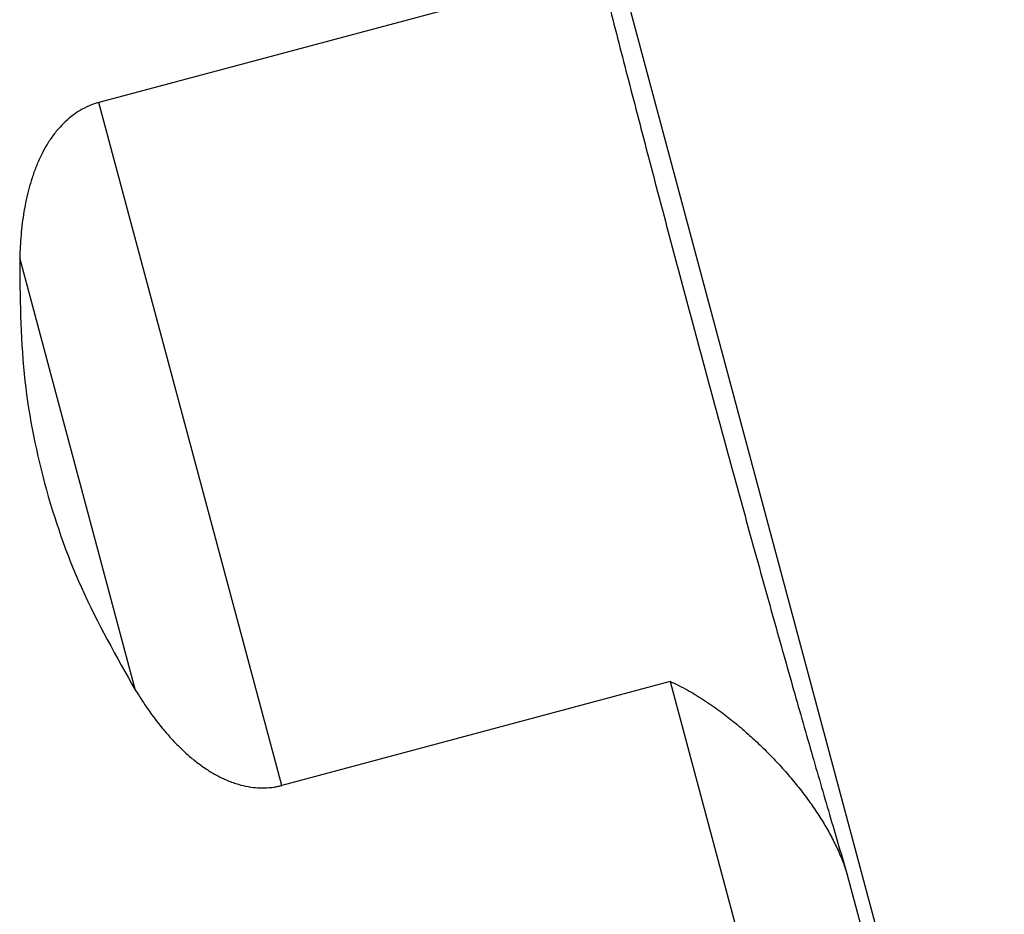
# Model space of a CAD drawing. Units: millimetres. Extents: x -307 to 287, y 0 to 420.
# Drawn here: x -12 to 23, y 150 to 182 of the extents above; entities that cross this region are included whole.
import ezdxf

# ---------------------------------------------------------------- set-up
doc = ezdxf.new("R2010")
doc.units = ezdxf.units.MM

msp = doc.modelspace()

# ---------------------------------------------------------------- linework, layer by layer
at = {"color": 7, "linetype": 'Continuous'}
for p, q in [((3.876, 204.419), (23.377, 131.642)), ((4.587, 182.777), (-9.516, 178.999)), ((11.236, 157.962), (-2.866, 154.184)), ((11.236, 157.962), (15.743, 141.142))]:
    msp.add_line(p, q, dxfattribs=at)
at = {"color": 2, "linetype": 'Continuous'}
for p, q in [((-2.866, 154.184), (-9.516, 178.999)), ((-8.184, 157.636), (-12.394, 173.35)), ((17.673, 150.937), (22.861, 131.574))]:
    msp.add_line(p, q, dxfattribs=at)
at = {"color": 7, "linetype": 'Continuous'}
for points, knots in [([(6.649, 192.08), (6.815, 191.387), (7.163, 189.934), (7.722, 187.667), (8.331, 185.23), (8.987, 182.649), (9.682, 179.95), (10.408, 177.164), (11.158, 174.319), (11.924, 171.445), (12.698, 168.574), (13.471, 165.735), (14.235, 162.958), (14.982, 160.274), (15.705, 157.711), (16.396, 155.295), (17.045, 153.053), (17.47, 151.621), (17.673, 150.937)], [0, 0, 0, 0, 2.139431, 4.482116, 7.003223, 9.676015, 12.472141, 15.361934, 18.314732, 21.299201, 24.283669, 27.236467, 30.126261, 32.922386, 35.595179, 38.116285, 40.45897, 42.598401, 42.598401, 42.598401, 42.598401]), ([(-9.516, 178.999), (-9.561, 178.986), (-9.653, 178.96), (-9.86, 178.885), (-10.117, 178.765), (-10.413, 178.577), (-10.683, 178.361), (-10.946, 178.098), (-11.2, 177.785), (-11.427, 177.438), (-11.629, 177.061), (-11.801, 176.67), (-11.947, 176.263), (-12.064, 175.862), (-12.162, 175.454), (-12.267, 174.896), (-12.357, 174.191), (-12.382, 173.628), (-12.394, 173.35)], [0, 0, 0, 0, 0.142602, 0.285524, 0.659199, 0.991359, 1.33545, 1.693966, 2.105164, 2.542178, 2.936787, 3.386972, 3.820378, 4.234567, 4.640556, 5.078463, 5.936521, 6.770022, 6.770022, 6.770022, 6.770022]), ([(-12.394, 173.35), (-12.384, 171.941), (-12.364, 169.186), (-11.581, 165.147), (-10.24, 161.258), (-8.88, 158.862), (-8.184, 157.636)], [0, 0, 0, 0, 4.219443, 8.250449, 12.281455, 16.500898, 16.500898, 16.500898, 16.500898]), ([(11.236, 157.962), (11.335, 157.917), (11.545, 157.82), (11.845, 157.661), (12.15, 157.485), (12.546, 157.238), (13.014, 156.914), (13.554, 156.496), (14.043, 156.08), (14.514, 155.643), (14.95, 155.207), (15.373, 154.75), (15.772, 154.282), (16.14, 153.812), (16.482, 153.335), (16.79, 152.86), (17.067, 152.38), (17.313, 151.892), (17.52, 151.412), (17.625, 151.087), (17.673, 150.937)], [0, 0, 0, 0, 0.326055, 0.695276, 1.017132, 1.382432, 2.095513, 2.723279, 3.429575, 4.021579, 4.65032, 5.28124, 5.888204, 6.493878, 7.0724, 7.647869, 8.191234, 8.734997, 9.285822, 9.758084, 9.758084, 9.758084, 9.758084]), ([(-8.184, 157.636), (-8.034, 157.402), (-7.731, 156.927), (-7.305, 156.367), (-6.936, 155.936), (-6.648, 155.631), (-6.34, 155.337), (-6.009, 155.058), (-5.665, 154.805), (-5.311, 154.585), (-4.941, 154.397), (-4.451, 154.207), (-3.844, 154.077), (-3.322, 154.092), (-3.005, 154.149), (-2.913, 154.172), (-2.866, 154.184)], [0, 0, 0, 0, 0.833501, 1.691559, 2.106895, 2.535454, 2.949644, 3.38305, 3.833235, 4.227843, 4.633975, 5.076048, 5.802076, 6.482125, 6.625047, 6.767649, 6.767649, 6.767649, 6.767649])]:
    msp.add_open_spline(points, degree=3, knots=knots, dxfattribs=at)

doc.saveas('drawing.dxf')
